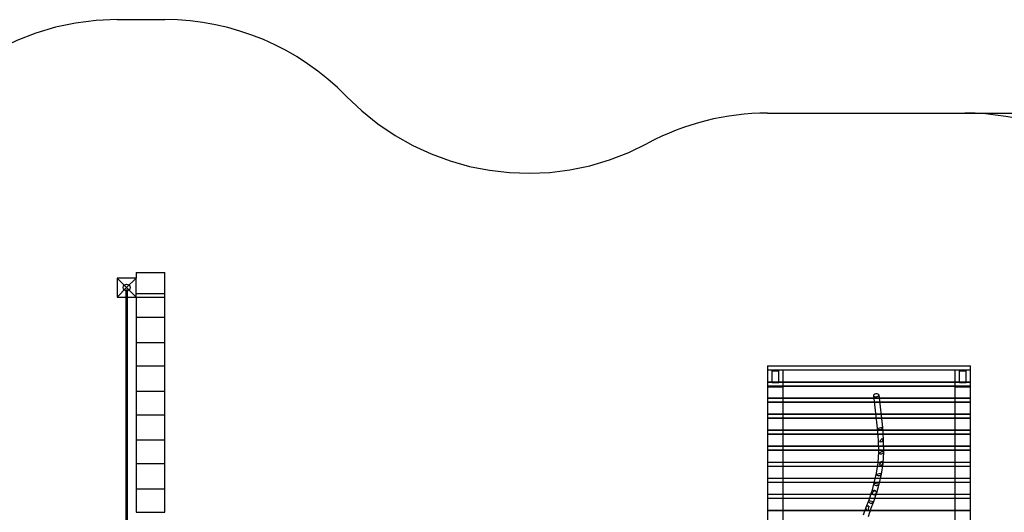
# Model space of a CAD drawing. Units: millimetres. Extents: x 0 to 14.9, y -7.7 to 3.9.
# Drawn here: x 4.1 to 9.9, y 1 to 3.9 of the extents above; entities that cross this region are included whole.
import ezdxf

# ---------------------------------------------------------------- set-up
doc = ezdxf.new("R2010")
doc.units = ezdxf.units.MM
doc.linetypes.add('HIDDEN', pattern=[9.525, 6.35, -3.175])
for name, color, linetype in [('FALLSCHUTZBEREICH', 3, 'Continuous'), ('SICHERHEITSBEREICH', 1, 'HIDDEN'), ('SPIELGERÄTE', 7, 'Continuous')]:
    doc.layers.add(name, color=color, linetype=linetype)

# ---------------------------------------------------------------- blocks, each defined once
blk = doc.blocks.new('3.4508')
at = {"layer": 'FALLSCHUTZBEREICH'}
blk.add_lwpolyline([(11.1654, -5.7915), (11.1654, -5.181, -0.414214), (12.6654, -3.681), (14.0849, -3.681), (14.0849, 2.819), (11.1849, 2.819, -0.163556), (10.581, 3.022, 0.163556), (9.675, 3.3265)], format="xyb", dxfattribs=at)
at = {"layer": 'SICHERHEITSBEREICH'}
blk.add_lwpolyline([(11.1654, -6.1896, -0.414214), (9.6654, -7.6896), (8.5504, -7.6896, -0.362314), (7.0748, -6.4587, 0.414888), (5.3266, -5.2528, -0.045703), (5.1449, -5.2694), (4.5549, -5.2694, -0.414214), (3.5549, -4.2694), (3.5549, -3.4191, -0.134998), (3.1239, -2.7505, 0.32764), (1.6928, -1.7), (1.5, -1.7, -0.414214), (0, -0.2), (0, 0.2, -0.414214), (1.5, 1.7), (1.7669, 1.7, 0.335345), (3.2099, 2.7904, -0.335345), (4.6529, 3.8809), (4.9349, 3.8809, -0.202853), (6.0116, 3.4253, 0.335045), (7.7976, 3.1481, -0.123779), (8.5069, 3.3265), (14.9274, 3.3265)], format="xyb", dxfattribs=at)
at = {"layer": 'SPIELGERÄTE'}
for p, q in [((4.6529, 2.3476), (4.7089, 2.2916)), ((4.6529, 2.3476), (4.6529, 2.2356)), ((4.7649, 2.3476), (4.6529, 2.3476)), ((4.7089, 2.2916), (4.7649, 2.3476)), ((4.7649, 2.3809), (4.7649, 2.3476)), ((4.7649, 2.3809), (4.9349, 2.3809)), ((4.7649, 2.2356), (4.7649, 2.3476)), ((4.9349, 2.2559), (4.9349, 2.3809)), ((4.7089, 2.2916), (4.6529, 2.2356)), ((4.7649, 2.2356), (4.7089, 2.2916)), ((4.6529, 2.2356), (4.7649, 2.2356)), ((4.7649, 2.2559), (4.9349, 2.2559)), ((4.7649, 2.2356), (4.7649, 2.1159)), ((4.7649, 2.2356), (4.9349, 2.2356)), ((4.9349, 2.1159), (4.9349, 2.2559)), ((4.7649, 2.1159), (4.7649, 1.9665)), ((4.7649, 2.1159), (4.9349, 2.1159)), ((4.9349, 1.9665), (4.9349, 2.1159)), ((4.7649, 1.9665), (4.7649, 1.8265)), ((4.7649, 1.9665), (4.9349, 1.9665)), ((4.9349, 1.8265), (4.9349, 1.9665)), ((4.7649, 1.8265), (4.7649, 1.6771)), ((4.7649, 1.8265), (4.9349, 1.8265)), ((4.9349, 1.6771), (4.9349, 1.8265)), ((8.5069, 1.8265), (8.5069, 1.7327)), ((8.5069, 1.8265), (9.7089, 1.8265)), ((9.7089, 1.7327), (9.7089, 1.8265)), ((8.5069, 1.8028), (8.5989, 1.8028)), ((8.5069, 1.8028), (9.7089, 1.8028)), ((8.5329, 1.7278), (8.5329, 1.8028)), ((8.5329, 1.7968), (8.5729, 1.7968)), ((8.5729, 1.7278), (8.5729, 1.8028)), ((8.5989, 0.601), (8.5989, 1.8028)), ((9.6169, 1.8028), (9.6169, 0.601)), ((9.6169, 1.8028), (9.7089, 1.8028)), ((9.6429, 1.7278), (9.6429, 1.8028)), ((9.6429, 1.7968), (9.6829, 1.7968)), ((9.6829, 1.7278), (9.6829, 1.8028)), ((8.5069, 1.7327), (8.5069, 1.7313)), ((8.5069, 1.7327), (9.7089, 1.7327)), ((8.5069, 1.7313), (8.5069, 1.6376)), ((8.5069, 1.7313), (9.7089, 1.7313)), ((8.5069, 1.709), (9.7089, 1.709)), ((8.5069, 1.7076), (9.7089, 1.7076)), ((8.5069, 1.7036), (8.5989, 1.7036)), ((8.5329, 1.7278), (8.5729, 1.7278)), ((9.6169, 1.7036), (9.7089, 1.7036)), ((9.6429, 1.7278), (9.6829, 1.7278)), ((9.7089, 1.7313), (9.7089, 1.7327)), ((9.7089, 1.6376), (9.7089, 1.7313)), ((4.7649, 1.6771), (4.7649, 1.5371)), ((4.7649, 1.6771), (4.9349, 1.6771)), ((4.9349, 1.5371), (4.9349, 1.6771)), ((8.5069, 1.6376), (8.5069, 1.6362)), ((8.5069, 1.6376), (9.1368, 1.6376)), ((8.5069, 1.6362), (8.5069, 1.5424)), ((8.5069, 1.6362), (9.1369, 1.6362)), ((9.1352, 1.6513), (9.1567, 1.4578)), ((9.1368, 1.6376), (9.1669, 1.6376)), ((9.1369, 1.6362), (9.1671, 1.6362)), ((9.1651, 1.6546), (9.1866, 1.4609)), ((9.1669, 1.6376), (9.7089, 1.6376)), ((9.1671, 1.6362), (9.7089, 1.6362)), ((9.7089, 1.6362), (9.7089, 1.6376)), ((9.7089, 1.5424), (9.7089, 1.6362)), ((8.5069, 1.6138), (9.7089, 1.6138)), ((8.5069, 1.6124), (9.7089, 1.6124)), ((4.7649, 1.5371), (4.7649, 1.3877)), ((4.7649, 1.5371), (4.9349, 1.5371)), ((4.9349, 1.3877), (4.9349, 1.5371)), ((8.5069, 1.5424), (8.5069, 1.541)), ((8.5069, 1.5424), (9.1473, 1.5424)), ((8.5069, 1.541), (8.5069, 1.4472)), ((8.5069, 1.541), (9.1475, 1.541)), ((8.5069, 1.5186), (9.7089, 1.5186)), ((8.5069, 1.5173), (9.7089, 1.5173)), ((9.1473, 1.5424), (9.1775, 1.5424)), ((9.1475, 1.541), (9.1777, 1.541)), ((9.1775, 1.5424), (9.7089, 1.5424)), ((9.1777, 1.541), (9.7089, 1.541)), ((9.7089, 1.541), (9.7089, 1.5424)), ((9.7089, 1.4472), (9.7089, 1.541)), ((9.1577, 1.4549), (9.1856, 1.4635)), ((9.1866, 1.4604), (9.1922, 1.3879)), ((8.5069, 1.4472), (8.5069, 1.4458)), ((8.5069, 1.4472), (9.1575, 1.4472)), ((8.5069, 1.4458), (8.5069, 1.352)), ((8.5069, 1.4458), (9.1576, 1.4458)), ((8.5069, 1.4235), (9.7089, 1.4235)), ((8.5069, 1.4221), (9.7089, 1.4221)), ((9.1567, 1.4579), (9.1622, 1.386)), ((9.1567, 1.4578), (9.1567, 1.4577)), ((9.1575, 1.4472), (9.1876, 1.4472)), ((9.1576, 1.4458), (9.1877, 1.4458)), ((9.1876, 1.4472), (9.7089, 1.4472)), ((9.1877, 1.4458), (9.7089, 1.4458)), ((9.7089, 1.4458), (9.7089, 1.4472)), ((9.7089, 1.352), (9.7089, 1.4458)), ((4.7649, 1.3877), (4.7649, 1.2477)), ((4.7649, 1.3877), (4.9349, 1.3877)), ((4.9349, 1.2477), (4.9349, 1.3877)), ((8.5069, 1.352), (8.5069, 1.3507)), ((8.5069, 1.352), (9.1629, 1.352)), ((8.5069, 1.3507), (8.5069, 1.2569)), ((8.5069, 1.3507), (9.163, 1.3507)), ((9.1622, 1.3862), (9.1637, 1.3162)), ((9.1622, 1.386), (9.1622, 1.3858)), ((9.1629, 1.352), (9.1929, 1.352)), ((9.163, 1.3507), (9.193, 1.3507)), ((9.1693, 1.3777), (9.1851, 1.3958)), ((9.1922, 1.3871), (9.1937, 1.3163)), ((9.1929, 1.352), (9.7089, 1.352)), ((9.193, 1.3507), (9.7089, 1.3507)), ((9.7089, 1.3507), (9.7089, 1.352)), ((9.7089, 1.2569), (9.7089, 1.3507)), ((8.5069, 1.3283), (9.7089, 1.3283)), ((8.5069, 1.3269), (9.7089, 1.3269)), ((9.1637, 1.3165), (9.1603, 1.252)), ((9.1637, 1.3162), (9.1637, 1.3159)), ((9.1664, 1.3098), (9.1909, 1.3222)), ((9.1937, 1.3152), (9.1902, 1.2495)), ((4.7649, 1.2477), (4.7649, 1.0984)), ((4.7649, 1.2477), (4.9349, 1.2477)), ((4.9349, 1.0984), (4.9349, 1.2477)), ((8.5069, 1.2569), (8.5069, 1.2555)), ((8.5069, 1.2569), (9.1606, 1.2569)), ((8.5069, 1.2555), (8.5069, 1.1617)), ((8.5069, 1.2555), (9.1605, 1.2555)), ((8.5069, 1.2331), (9.7089, 1.2331)), ((8.5069, 1.2317), (9.7089, 1.2317)), ((9.1604, 1.2526), (9.1494, 1.1906)), ((9.1603, 1.252), (9.1603, 1.2515)), ((9.1605, 1.2555), (9.1905, 1.2555)), ((9.1606, 1.2569), (9.1906, 1.2569)), ((9.1693, 1.2401), (9.1812, 1.2605)), ((9.19, 1.2477), (9.1788, 1.1849)), ((9.1905, 1.2555), (9.7089, 1.2555)), ((9.1906, 1.2569), (9.7089, 1.2569)), ((9.7089, 1.2555), (9.7089, 1.2569)), ((9.7089, 1.1617), (9.7089, 1.2555)), ((9.1494, 1.1908), (9.1363, 1.133)), ((9.1494, 1.1906), (9.1493, 1.1903)), ((9.15, 1.1847), (9.1781, 1.1904)), ((9.1787, 1.1843), (9.1655, 1.1262)), ((8.5069, 1.1617), (8.5069, 1.1603)), ((8.5069, 1.1617), (9.1428, 1.1617)), ((8.5069, 1.1603), (8.5069, 1.0665)), ((8.5069, 1.1603), (9.1425, 1.1603)), ((8.5069, 1.138), (9.7089, 1.138)), ((8.5069, 1.1366), (9.7089, 1.1366)), ((9.1363, 1.1331), (9.1242, 1.0836)), ((9.136, 1.1308), (9.1658, 1.1282)), ((9.1363, 1.133), (9.1363, 1.1329)), ((9.1425, 1.1603), (9.1733, 1.1603)), ((9.1428, 1.1617), (9.1736, 1.1617)), ((9.1655, 1.126), (9.1524, 1.0725)), ((9.1733, 1.1603), (9.7089, 1.1603)), ((9.1736, 1.1617), (9.7089, 1.1617)), ((9.7089, 1.1603), (9.7089, 1.1617)), ((9.7089, 1.0665), (9.7089, 1.1603)), ((4.7649, 1.0984), (4.7649, 0.9584)), ((4.7649, 1.0984), (4.9349, 1.0984)), ((4.9349, 0.9584), (4.9349, 1.0984)), ((8.5069, 1.0665), (8.5069, 1.0652)), ((8.5069, 1.0665), (9.1178, 1.0665)), ((8.5069, 1.0652), (8.5069, 0.9714)), ((8.5069, 1.0652), (9.1173, 1.0652)), ((9.1226, 1.0806), (9.1056, 1.0309)), ((9.1173, 1.0652), (9.149, 1.0652)), ((9.1178, 1.0665), (9.1495, 1.0665)), ((9.1242, 1.0836), (9.1233, 1.0798)), ((9.1242, 1.072), (9.1424, 1.0873)), ((9.151, 1.0709), (9.1339, 1.021)), ((9.149, 1.0652), (9.7089, 1.0652)), ((9.1495, 1.0665), (9.7089, 1.0665)), ((9.7089, 1.0652), (9.7089, 1.0665)), ((9.7089, 0.9714), (9.7089, 1.0652)), ((8.5069, 1.0428), (9.7089, 1.0428)), ((8.5069, 1.0414), (9.7089, 1.0414)), ((9.1057, 1.031), (9.0892, 0.9869)), ((9.1068, 0.9944), (9.0997, 0.9689)), ((9.105, 1.0282), (9.1345, 1.0235)), ((9.1056, 1.0309), (9.1056, 1.0307)), ((9.1338, 1.0206), (9.1174, 0.9766)), ((4.7649, 0.9584), (4.9349, 0.9584)), ((8.5069, 0.9714), (8.5069, 0.97)), ((8.5069, 0.9714), (9.0839, 0.9714)), ((8.5069, 0.97), (8.5069, 0.8762)), ((8.5069, 0.97), (9.0834, 0.97)), ((9.089, 0.9864), (9.0739, 0.9418)), ((9.0834, 0.97), (9.1151, 0.97)), ((9.0839, 0.9714), (9.1156, 0.9714)), ((9.1174, 0.9767), (9.1024, 0.9326)), ((9.1151, 0.97), (9.7089, 0.97)), ((9.1156, 0.9714), (9.7089, 0.9714)), ((9.1174, 0.9766), (9.1173, 0.9764)), ((9.7089, 0.97), (9.7089, 0.9714)), ((9.7089, 0.8762), (9.7089, 0.97))]:
    blk.add_line(p, q, dxfattribs=at)
blk.add_circle((4.7089, 2.2916), 0.02, dxfattribs=at)
blk.add_ellipse((4.7089, 2.2774), major_axis=(-0.003, 0), ratio=0.545301, dxfattribs=at)
for centre, major_axis, ratio, start_param, end_param in [((9.1501, 1.6529), (0.0149, 0.0017), 0.626257, 0, 3.141593), ((9.1501, 1.6529), (0.0149, 0.0017), 0.626257, 3.141593, 6.269106), ((9.1501, 1.6529), (0.0149, 0.0017), 0.626257, 6.269106, 6.283185), ((9.1717, 1.4592), (0.0149, 0.0017), 0.626257, 3.439204, 6.258124), ((9.1717, 1.4592), (0.015, 0.0011), 0.687112, 3.461685, 6.283185), ((9.1717, 1.4592), (0.0149, 0.0017), 0.626257, 6.258124, 6.580796), ((9.1717, 1.4592), (0.015, 0.0011), 0.687112, 0, 0.320092), ((9.1717, 1.4592), (0.0149, 0.0014), 0.657756, 3.130352, 3.152833), ((9.1772, 1.3868), (0.015, 0.0007), 0.696897, 3.122085, 3.161101), ((9.1772, 1.3868), (0.015, 0.0011), 0.687112, 4.102094, 6.24356), ((9.1772, 1.3868), (0.015, 0.0003), 0.70643, 4.141109, 6.283185), ((9.1772, 1.3868), (0.015, 0.0011), 0.687112, 6.24356, 7.243686), ((9.1772, 1.3868), (0.015, 0.0003), 0.70643, 0, 0.999517), ((9.1787, 1.316), (0.015, -0.0002), 0.73066, 3.115143, 3.168042), ((9.1787, 1.316), (0.015, 0.0003), 0.70643, 3.741159, 6.235484), ((9.1787, 1.316), (0.015, -0.0008), 0.753179, 3.794058, 6.283185), ((9.1787, 1.316), (0.015, 0.0003), 0.70643, 6.235484, 6.882752), ((9.1787, 1.316), (0.015, -0.0008), 0.753179, 0, 0.652465), ((9.1753, 1.2503), (0.0149, -0.0017), 0.762065, 3.094033, 3.189152), ((9.1753, 1.2503), (0.015, -0.0008), 0.753179, 4.342525, 6.202714), ((9.1753, 1.2503), (0.0148, -0.0026), 0.770672, 4.437644, 6.283185), ((9.1753, 1.2503), (0.015, -0.0008), 0.753179, 6.202714, 7.484117), ((9.1753, 1.2503), (0.0148, -0.0026), 0.770672, 0, 1.296051), ((9.1641, 1.1876), (0.0147, -0.003), 0.787683, 3.123237, 3.159948), ((9.1641, 1.1876), (0.0148, -0.0026), 0.770672, 3.617119, 6.254615), ((9.1641, 1.1876), (0.0146, -0.0033), 0.803571, 3.653829, 6.283185), ((9.1641, 1.1876), (0.0148, -0.0026), 0.770672, 6.254615, 6.758711), ((9.1641, 1.1876), (0.0146, -0.0033), 0.803571, 0, 0.512236), ((9.1509, 1.1295), (0.0146, -0.0033), 0.803571, 3.310788, 6.273277), ((9.1509, 1.1295), (0.0146, -0.0036), 0.834768, 3.324645, 6.283185), ((9.1509, 1.1295), (0.0146, -0.0034), 0.819777, 3.134664, 3.148521), ((9.1509, 1.1295), (0.0146, -0.0033), 0.803571, 6.273277, 6.452381), ((9.1509, 1.1295), (0.0146, -0.0036), 0.834768, 0, 0.183052), ((9.1368, 1.0758), (0.0142, -0.0049), 0.849382, 3.141593, 6.283185), ((9.1377, 1.0759), (0.0142, -0.0049), 0.84862, 2.124295, 3.835294), ((9.1368, 1.0758), (0.0142, -0.0049), 0.849382, 2.056842, 3.141593), ((9.1378, 1.0761), (0.0146, -0.0036), 0.834768, 3.756153, 5.877661), ((9.1378, 1.0761), (0.0146, -0.0036), 0.834768, 5.877661, 8.310683), ((9.1369, 1.0759), (0.0146, -0.0036), 0.834184, 1.393633, 1.96689), ((9.1368, 1.0758), (0.0142, -0.0049), 0.849382, 0, 1.465159), ((9.1032, 0.9816), (0.0142, -0.0048), 0.881986, 1.622611, 3.141593), ((9.1032, 0.9816), (0.0141, -0.0052), 0.881572, 1.64803, 3.157925), ((9.1197, 1.0258), (0.0141, -0.0052), 0.881572, 3.364161, 6.283185), ((9.1197, 1.0258), (0.0142, -0.0049), 0.849382, 3.340326, 6.268194), ((9.1197, 1.0258), (0.0141, -0.005), 0.866374, 3.129675, 3.15351), ((9.1197, 1.0258), (0.0141, -0.0052), 0.881572, 0, 0.222569), ((9.1197, 1.0258), (0.0142, -0.0049), 0.849382, 6.268194, 6.481919), ((9.1032, 0.9816), (0.0141, -0.0052), 0.881572, 3.157925, 4.789623), ((9.1032, 0.9816), (0.0142, -0.0048), 0.881986, 3.141593, 4.764203), ((9.1032, 0.9816), (0.0141, -0.005), 0.881779, 6.270475, 6.295895)]:
    blk.add_ellipse(centre, major_axis=major_axis, ratio=ratio, start_param=start_param, end_param=end_param, dxfattribs=at)
for points in [[(4.7059, 2.2356), (4.7059, 2.2495), (4.7059, 2.2635), (4.7059, 2.2774)], [(4.7119, 2.2774), (4.7119, 2.2635), (4.7119, 2.2495), (4.7119, 2.2356)], [(4.7059, 0.7448), (4.7059, 1.205), (4.7059, 1.7058), (4.7059, 2.2356)], [(4.7119, 2.2356), (4.7119, 1.7058), (4.7119, 1.205), (4.7119, 0.7448)]]:
    blk.add_open_spline(points, degree=3, dxfattribs=at)

msp = doc.modelspace()

# ---------------------------------------------------------------- block references
msp.add_blockref('3.4508', (0, 0))

doc.saveas('drawing.dxf')
